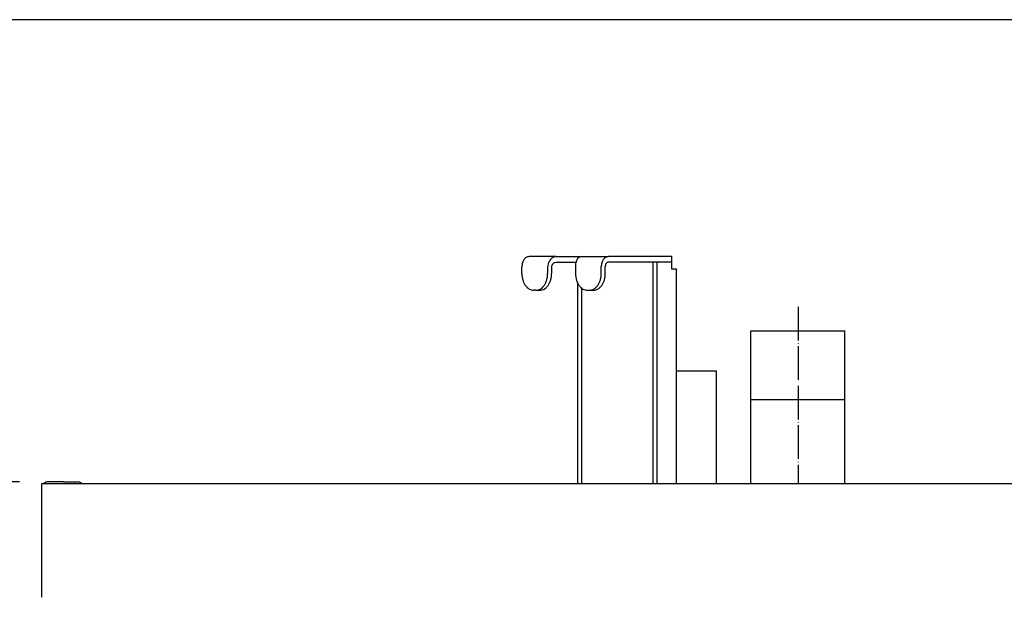
# Model space of a CAD drawing. Units: millimetres. Extents: x 956 to 9484, y -7553 to -1590.
# Drawn here: x 5417 to 5768, y -2655 to -2449 of the extents above; entities that cross this region are included whole.
import ezdxf

# ---------------------------------------------------------------- set-up
doc = ezdxf.new("R2010")
doc.units = ezdxf.units.MM
doc.linetypes.add('DOT_CENTER', pattern=[14, 12, -1, 0, -1])
doc.layers.add('1', color=7, linetype='Continuous')
doc.styles.add('CONVERTER_18', font='txt.shx', dxfattribs={"width": 0.9})
doc.dimstyles.new('ME10_DIM_56', dxfattribs={"dimtxt": 50, "dimasz": 50, "dimexe": 15, "dimexo": 10, "dimgap": 18, "dimtad": 1, "dimdec": 1, "dimlfac": 0.03937, "dimdsep": 46, "dimtxsty": 'CONVERTER_18', "dimsah": 1, "dimcen": 0.09, "dimclrd": 6, "dimclre": 6, "dimclrt": 3, "dimadec": 0, "dimazin": 0, "dimtfac": 1, "dimtdec": 4, "dimtix": 1, "dimtmove": 0, "dimatfit": 3, "dimfxl": 1, "dimtolj": 1, "dimtzin": 0, "dimarcsym": 0})
doc.dimstyles.new('ME10_DIM_57', dxfattribs={"dimtxt": 50, "dimasz": 50, "dimexe": 15, "dimexo": 10, "dimgap": 18, "dimtad": 1, "dimdec": 1, "dimlfac": 0.03937, "dimdsep": 46, "dimtxsty": 'CONVERTER_18', "dimsah": 1, "dimcen": 0.09, "dimclrd": 6, "dimclre": 6, "dimclrt": 3, "dimadec": 0, "dimazin": 0, "dimtfac": 1, "dimtdec": 4, "dimtix": 1, "dimtmove": 0, "dimatfit": 3, "dimfxl": 1, "dimtolj": 1, "dimtzin": 0, "dimarcsym": 0})
doc.dimstyles.new('ME10_DIM_58', dxfattribs={"dimtxt": 50, "dimasz": 50, "dimexe": 15, "dimexo": 10, "dimgap": 18, "dimtad": 1, "dimdec": 1, "dimlfac": 0.03937, "dimdsep": 46, "dimtxsty": 'CONVERTER_18', "dimsah": 1, "dimcen": 0.09, "dimclrd": 6, "dimclre": 6, "dimclrt": 3, "dimadec": 0, "dimazin": 0, "dimtfac": 1, "dimtdec": 4, "dimtix": 1, "dimtmove": 0, "dimatfit": 3, "dimfxl": 1, "dimtolj": 1, "dimtzin": 0, "dimarcsym": 0})

# ---------------------------------------------------------------- blocks, each defined once
blk = doc.blocks.new('*D51')
at = {"layer": '1', "color": 6, "linetype": 'Continuous'}
for p, q in [((5416.64, -2613.46), (5309.2, -2613.46)), ((5324.2, -2613.46), (5324.2, -2963.09)), ((5569.11, -2963.09), (5309.2, -2963.09))]:
    blk.add_line(p, q, dxfattribs=at)
at = {"layer": '1', "color": 6}
for points in [[(5330.78, -2663.46), (5317.62, -2663.46), (5324.2, -2613.46)], [(5317.62, -2913.09), (5330.78, -2913.09), (5324.2, -2963.09)]]:
    blk.add_solid(points, dxfattribs=at)
at = {"layer": '1', "color": 3, "insert": (5305.95, -2837.13), "char_height": 50, "attachment_point": 7, "rotation": 90, "line_spacing_factor": 0.454545, "style": 'CONVERTER_18'}
blk.add_mtext('13.8', dxfattribs=at)
blk = doc.blocks.new('*D52')
at = {"layer": '1', "color": 6, "linetype": 'Continuous'}
for p, q in [((6037.95, -2448.59), (5219.2, -2448.59)), ((5234.2, -2448.59), (5234.2, -2963.09)), ((5569.11, -2963.09), (5219.2, -2963.09))]:
    blk.add_line(p, q, dxfattribs=at)
at = {"layer": '1', "color": 6}
for points in [[(5240.78, -2498.59), (5227.62, -2498.59), (5234.2, -2448.59)], [(5227.62, -2913.09), (5240.78, -2913.09), (5234.2, -2963.09)]]:
    blk.add_solid(points, dxfattribs=at)
at = {"layer": '1', "color": 3, "insert": (5215.95, -2753.77), "char_height": 50, "attachment_point": 7, "rotation": 90, "line_spacing_factor": 0.454545, "style": 'CONVERTER_18'}
blk.add_mtext('20.3', dxfattribs=at)
blk = doc.blocks.new('*D53')
at = {"layer": '1', "color": 6, "linetype": 'Continuous'}
for p, q in [((6037.95, -2448.59), (5309.2, -2448.59)), ((5324.2, -2613.46), (5324.2, -2448.59)), ((5416.64, -2613.46), (5309.2, -2613.46))]:
    blk.add_line(p, q, dxfattribs=at)
at = {"layer": '1', "color": 6}
for points in [[(5330.78, -2498.59), (5317.62, -2498.59), (5324.2, -2448.59)], [(5317.62, -2563.46), (5330.78, -2563.46), (5324.2, -2613.46)]]:
    blk.add_solid(points, dxfattribs=at)
at = {"layer": '1', "color": 3, "insert": (5305.95, -2565.13), "char_height": 50, "attachment_point": 7, "rotation": 90, "line_spacing_factor": 0.454545, "style": 'CONVERTER_18'}
blk.add_mtext('6.5', dxfattribs=at)

msp = doc.modelspace()

# ---------------------------------------------------------------- linework, layer by layer
at = {"color": 1, "linetype": 'Continuous'}
for p, q in [((5607.87, -2533.09), (5598.24, -2533.09)), ((5607.07, -2533.24), (5606.78, -2533.37)), ((5607.87, -2533.09), (5607.07, -2533.24)), ((5607.87, -2533.09), (5613.19, -2533.09)), ((5613.19, -2533.09), (5616.89, -2533.09)), ((5615.68, -2533.67), (5615.35, -2534.09)), ((5616.03, -2533.37), (5615.68, -2533.67)), ((5616.25, -2533.24), (5616.03, -2533.37)), ((5616.89, -2533.09), (5616.25, -2533.24)), ((5616.89, -2533.09), (5626.52, -2533.09)), ((5649.08, -2533.09), (5626.52, -2533.09)), ((5649.08, -2535.09), (5649.08, -2533.09)), ((5595.69, -2539.09), (5595.69, -2536.69)), ((5606.29, -2536.63), (5606.43, -2536.18)), ((5606.29, -2536.69), (5606.29, -2536.63)), ((5606.29, -2536.69), (5606.29, -2539.09)), ((5606.43, -2536.18), (5606.48, -2536.08)), ((5606.48, -2536.08), (5606.66, -2535.77)), ((5606.66, -2535.77), (5606.84, -2535.56)), ((5606.84, -2535.56), (5607.09, -2535.35)), ((5607.09, -2535.35), (5607.32, -2535.21)), ((5607.32, -2535.21), (5607.46, -2535.16)), ((5607.46, -2535.16), (5607.87, -2535.09)), ((5607.87, -2535.09), (5613.19, -2535.09)), ((5613.19, -2535.09), (5614.95, -2535.09)), ((5614.8, -2536.54), (5614.79, -2536.69)), ((5614.79, -2536.69), (5614.79, -2539.09)), ((5614.85, -2535.53), (5614.8, -2536.54)), ((5614.88, -2535.32), (5614.85, -2535.53)), ((5615.09, -2534.61), (5614.88, -2535.32)), ((5615.32, -2534.15), (5615.09, -2534.61)), ((5615.35, -2534.09), (5615.32, -2534.15)), ((5625.39, -2539.09), (5625.39, -2536.69)), ((5642.36, -2535.09), (5626.52, -2535.09)), ((5642.36, -2535.09), (5642.36, -2614.09)), ((5643.77, -2535.09), (5642.36, -2535.09)), ((5649.08, -2535.09), (5643.77, -2535.09)), ((5649.08, -2537.59), (5649.08, -2535.09)), ((5649.71, -2537.59), (5649.08, -2537.59)), ((5650.77, -2537.59), (5649.71, -2537.59)), ((5650.77, -2614.09), (5650.77, -2537.59)), ((5615.49, -2542.18), (5615.49, -2614.09)), ((5600.63, -2545.09), (5599.93, -2545.09)), ((5600.63, -2545.09), (5602.05, -2545.09)), ((5619.04, -2545.09), (5619.73, -2545.09)), ((5619.73, -2545.09), (5621.15, -2545.09)), ((5677.23, -2584.09), (5677.23, -2559.59)), ((5677.23, -2559.59), (5692.82, -2559.59)), ((5692.82, -2559.59), (5710.73, -2559.59)), ((5710.73, -2584.09), (5710.73, -2559.59)), ((5677.23, -2614.09), (5677.23, -2584.09)), ((5677.23, -2584.09), (5677.23, -2584.09)), ((5710.73, -2584.09), (5710.73, -2584.09)), ((5710.73, -2614.09), (5710.73, -2584.09))]:
    msp.add_line(p, q, dxfattribs=at)
at = {"color": 6, "linetype": 'Continuous'}
for p, q in [((5606.32, -2533.67), (5605.88, -2534.09)), ((5606.78, -2533.37), (5606.32, -2533.67)), ((5604.88, -2536.54), (5604.87, -2536.69)), ((5604.87, -2536.69), (5604.87, -2539.09)), ((5605.1, -2535.53), (5604.88, -2536.54)), ((5605.17, -2535.32), (5605.1, -2535.53)), ((5605.51, -2534.61), (5605.17, -2535.32)), ((5605.84, -2534.15), (5605.51, -2534.61)), ((5605.88, -2534.09), (5605.84, -2534.15)), ((5623.98, -2539.09), (5623.98, -2536.69)), ((5643.77, -2535.09), (5643.77, -2614.09)), ((5616.9, -2544.16), (5616.9, -2614.09)), ((5650.98, -2573.84), (5664.98, -2573.84)), ((5664.98, -2573.84), (5664.98, -2614.09)), ((5677.23, -2584.09), (5692.82, -2584.09)), ((5692.82, -2584.09), (5710.73, -2584.09)), ((5425.09, -2614.09), (5425.29, -2613.91)), ((5432.18, -2613.46), (5426.64, -2613.46)), ((5432.18, -2613.46), (5437.18, -2613.46)), ((5432.18, -2614.09), (5432.18, -2614.09)), ((5432.18, -2614.09), (5432.18, -2614.09)), ((5437.18, -2613.46), (5437.2, -2613.46)), ((5438.94, -2614.09), (5438.75, -2613.91))]:
    msp.add_line(p, q, dxfattribs=at)
at = {"color": 2, "linetype": 'Continuous'}
for p, q in [((5425.77, -2614.09), (5424.41, -2614.09)), ((5424.41, -2614.09), (5424.41, -2654.59)), ((5432.18, -2614.09), (5425.77, -2614.09)), ((6717.5, -2614.09), (5432.18, -2614.09))]:
    msp.add_line(p, q, dxfattribs=at)
at = {"color": 6, "linetype": 'Continuous'}
for centre, radius, start, end in [((5426.64, -2615.69), 2.23, 89.9887, 127.0575), ((5437.3, -2615.99), 2.53, 55.2063, 92.2756)]:
    msp.add_arc(centre, radius, start, end, dxfattribs=at)
at = {"color": 1, "linetype": 'Continuous'}
for points in [[(5598.24, -2533.09), (5597.74, -2533.16), (5597.26, -2533.37), (5596.82, -2533.7), (5596.44, -2534.15), (5596.12, -2534.69), (5595.89, -2535.32), (5595.74, -2535.99), (5595.69, -2536.69)], [(5626.52, -2535.09), (5626.23, -2535.15), (5625.96, -2535.31), (5625.72, -2535.56), (5625.54, -2535.89), (5625.43, -2536.28), (5625.39, -2536.69)], [(5595.69, -2539.09), (5595.77, -2540.26), (5596.01, -2541.39), (5596.41, -2542.43), (5596.93, -2543.34), (5597.58, -2544.08), (5598.31, -2544.64), (5599.11, -2544.98), (5599.93, -2545.09)], [(5602.05, -2545.09), (5602.87, -2544.98), (5603.67, -2544.64), (5604.4, -2544.08), (5605.05, -2543.34), (5605.57, -2542.43), (5605.97, -2541.39), (5606.21, -2540.26), (5606.29, -2539.09)], [(5614.79, -2539.09), (5614.87, -2540.26), (5615.12, -2541.39), (5615.51, -2542.43), (5616.04, -2543.34), (5616.68, -2544.08), (5617.41, -2544.64), (5618.21, -2544.98), (5619.04, -2545.09)], [(5621.15, -2545.09), (5621.98, -2544.98), (5622.77, -2544.64), (5623.5, -2544.08), (5624.15, -2543.34), (5624.68, -2542.43), (5625.07, -2541.39), (5625.31, -2540.26), (5625.39, -2539.09)]]:
    msp.add_spline(points, degree=3, dxfattribs=at)
at = {"color": 6, "linetype": 'Continuous'}
for points in [[(5626.52, -2533.09), (5626.02, -2533.16), (5625.55, -2533.37), (5625.11, -2533.7), (5624.72, -2534.15), (5624.4, -2534.69), (5624.17, -2535.32), (5624.02, -2535.99), (5623.98, -2536.69)], [(5600.63, -2545.09), (5601.46, -2544.98), (5602.26, -2544.64), (5602.99, -2544.08), (5603.63, -2543.34), (5604.16, -2542.43), (5604.55, -2541.39), (5604.79, -2540.26), (5604.87, -2539.09)], [(5619.73, -2545.09), (5620.56, -2544.98), (5621.36, -2544.64), (5622.09, -2544.08), (5622.73, -2543.34), (5623.26, -2542.43), (5623.65, -2541.39), (5623.89, -2540.26), (5623.98, -2539.09)]]:
    msp.add_spline(points, degree=3, dxfattribs=at)
at = {"layer": '1', "color": 6, "linetype": 'DOT_CENTER'}
msp.add_line((5694.17, -2550.95), (5694.17, -2614.09), dxfattribs=at)

# ---------------------------------------------------------------- dimensions: what is measured, and where the dimension line sits
at = {"layer": '1'}
for base, p1, p2, dimstyle, picture, middle in [((5234.2, -2448.59), (5579.11, -2963.09), (6047.95, -2448.59), 'ME10_DIM_57', '*D52', (5197.16, -2705.84)), ((5324.2, -2613.46), (6047.95, -2448.59), (5426.64, -2613.46), 'ME10_DIM_58', '*D53', (5287.16, -2531.03)), ((5324.2, -2613.46), (5579.11, -2963.09), (5426.64, -2613.46), 'ME10_DIM_56', '*D51', (5287.16, -2788.28))]:
    dim = msp.add_linear_dim(base=base, p1=p1, p2=p2, angle=90, dimstyle=dimstyle, dxfattribs=at)
    dim.commit()
    dim.dimension.update_dxf_attribs({"geometry": picture, "text_midpoint": middle, "text_rotation": 90})

doc.saveas('drawing.dxf')
